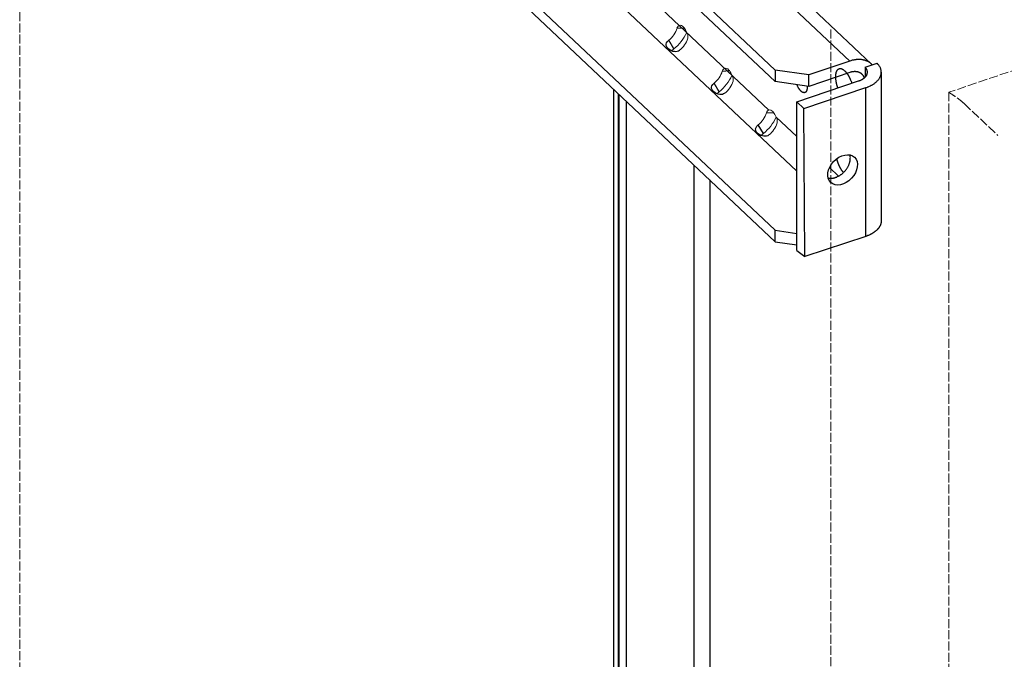
# Model space of a CAD drawing. Units: millimetres. Extents: x -2670 to 1502, y -2118 to 641.
# Drawn here: x -2347 to -2084, y -7 to 164 of the extents above; entities that cross this region are included whole.
import ezdxf

# ---------------------------------------------------------------- set-up
doc = ezdxf.new("R2010")
doc.units = ezdxf.units.MM
doc.header["$MEASUREMENT"] = 0
doc.linetypes.add('ACAD_ISO02W100', pattern=[15, 12, -3])
doc.layers.add('COTA', color=1, linetype='Continuous', lineweight=5)
doc.layers.add('DIBUJO', color=3, linetype='Continuous')

msp = doc.modelspace()

# ---------------------------------------------------------------- linework, layer by layer
at = {"layer": 'COTA', "color": 221, "linetype": 'ACAD_ISO02W100', "ltscale": 0.2}
for p, q in [((-2347.45, -391.64), (-2347.45, 365.14)), ((-1525.99, 338.72), (-2098.69, 144.34)), ((-2130.3, 161.16), (-2130.3, -595.62)), ((-2098.69, 144.34), (-2098.69, -559.48)), ((-2094.61, 141.31), (-2085.57, 132.78))]:
    msp.add_line(p, q, dxfattribs=at)
msp.add_open_spline([(-2094.61, 141.31), (-2094.93, 141.61), (-2095.65, 142.21), (-2096.79, 143.08), (-2097.8, 143.74), (-2098.43, 144.14), (-2098.69, 144.34)], degree=3, knots=[0, 0, 0, 0, 0.000952796, 0.001541969, 0.002301158, 0.003050066, 0.003050066, 0.003050066, 0.003050066], dxfattribs=at)
at = {"layer": 'DIBUJO', "color": 237, "linetype": 'Continuous'}
for p, q in [((-2304.31, 321.51), (-2125.24, 152.68)), ((-2145.17, 150.25), (-2317.48, 312.71)), ((-2145.17, 147.19), (-2317.48, 309.65)), ((-2139.4, 123.18), (-2304.3, 278.65)), ((-2317.48, 269.84), (-2145.17, 107.39)), ((-2317.48, 266.78), (-2145.17, 104.33)), ((-2187.19, 215.78), (-2119.38, 151.85)), ((-2192.85, 183.04), (-2146.9, 139.54)), ((-2171.48, 161.49), (-2169.6, 161.6)), ((-2172.29, 155.97), (-2173.67, 158.26)), ((-2125.24, 152.68), (-2136.16, 148.97)), ((-2121.13, 151.06), (-2117.91, 152.09)), ((-2121.13, 151.06), (-2121.13, 148.36)), ((-2159.35, 150.01), (-2157.47, 150.12)), ((-2136.16, 148.97), (-2145.17, 150.25)), ((-2145.17, 150.25), (-2145.17, 147.19)), ((-2125.24, 149.62), (-2136.16, 145.91)), ((-2136.16, 145.91), (-2136.16, 148.97)), ((-2116.79, 149.71), (-2116.79, 109.91)), ((-2160.17, 144.49), (-2161.54, 146.78)), ((-2136.16, 145.91), (-2145.17, 147.19)), ((-2139.4, 141.75), (-2122.85, 147.37)), ((-2137.49, 139.95), (-2120.94, 145.57)), ((-2120.94, 105.77), (-2120.94, 145.57)), ((-2139.4, 101.95), (-2139.4, 141.75)), ((-2137.49, 139.95), (-2139.4, 141.75)), ((-2137.24, 100.37), (-2137.49, 139.95)), ((-2147.54, 138.84), (-2145.67, 138.95)), ((-2144.96, 137.7), (-2139.4, 132.47)), ((-2148.36, 133.31), (-2149.73, 135.61)), ((-2130.64, 124.21), (-2128.21, 121.91)), ((-2145.17, 107.39), (-2139.4, 106.57)), ((-2145.17, 104.33), (-2145.17, 107.39)), ((-2120.94, 105.77), (-2137.24, 100.37)), ((-2145.17, 104.33), (-2139.4, 103.51)), ((-2139.4, 101.95), (-2137.24, 100.37))]:
    msp.add_line(p, q, dxfattribs=at)
at = {"layer": 'DIBUJO', "color": 237, "linetype": 'Continuous', "lineweight": 5}
for p, q in [((-2172.94, 155.42), (-2172.29, 155.97)), ((-2160.81, 143.94), (-2160.17, 144.49)), ((-2149, 132.77), (-2148.36, 133.31))]:
    msp.add_line(p, q, dxfattribs=at)
at = {"layer": 'DIBUJO', "color": 150, "linetype": 'Continuous'}
for p, q in [((-2188.4, -425.96), (-2188.4, 145.09)), ((-2187.19, 143.94), (-2187.19, -427.11)), ((-2186.93, -450.26), (-2186.93, 143.7)), ((-2185.02, -452.06), (-2185.02, 141.9)), ((-2166.88, -445.9), (-2166.88, 124.79)), ((-2162.73, 120.89), (-2162.73, -441.76))]:
    msp.add_line(p, q, dxfattribs=at)
at = {"layer": 'DIBUJO', "color": 237, "linetype": 'Continuous'}
for points in [[(-2119.2, 151.68, 0.011832), (-2119.39, 151.86, 0.021677), (-2119.49, 151.96, 0.002056), (-2119.77, 152.18, 0.011887), (-2119.81, 152.21, 0.011759), (-2119.98, 152.33, 0.011853), (-2120.16, 152.44, 0.011434), (-2120.34, 152.54, 0.011582), (-2120.52, 152.63, 0.010998), (-2120.72, 152.72, 0.011288), (-2120.91, 152.79, 0.010586), (-2121.12, 152.86, 0.010879), (-2121.32, 152.92, 0.010039), (-2121.53, 152.97, 0.010421), (-2121.73, 153.01, 0.009518), (-2121.95, 153.05, 0.009919), (-2122.16, 153.08, 0.008957), (-2122.39, 153.09, 0.009384), (-2122.6, 153.1, 0.008423), (-2122.83, 153.11, 0.008874), (-2123.05, 153.1, 0.007919), (-2123.28, 153.09, 0.008353), (-2123.49, 153.07, 0.007423), (-2123.7, 153.05, 0.006445), (-2123.94, 153.01, 0.008411), (-2123.96, 153.01, 0.000594), (-2124.38, 152.93, 0.019967), (-2124.73, 152.84, 0.013691), (-2125.24, 152.68)], [(-2128.41, 145.48, -0.004408), (-2128.49, 145.72, -0.008359), (-2128.53, 145.85, -0.000266), (-2128.63, 146.17, -0.004192), (-2128.63, 146.19, -0.004124), (-2128.68, 146.36, -0.004066), (-2128.72, 146.54, -0.004668), (-2128.76, 146.71, -0.004254), (-2128.8, 146.89, -0.005051), (-2128.84, 147.07, -0.004606), (-2128.87, 147.26, -0.005553), (-2128.9, 147.43, -0.005), (-2128.92, 147.63, -0.006097), (-2128.94, 147.8, -0.00547), (-2128.96, 148, -0.006921), (-2128.97, 148.18, -0.006233), (-2128.98, 148.37, -0.00798), (-2128.98, 148.54, -0.007168), (-2128.97, 148.73, -0.009109), (-2128.96, 148.9, -0.00815), (-2128.95, 149.08, -0.010648), (-2128.93, 149.23, -0.009567), (-2128.9, 149.4, -0.012905), (-2128.87, 149.55, -0.011607), (-2128.83, 149.7, -0.015602), (-2128.79, 149.83, -0.01406), (-2128.73, 149.97, -0.018815), (-2128.68, 150.08, -0.017318), (-2128.61, 150.19, -0.022763), (-2128.55, 150.29, -0.021338), (-2128.47, 150.38, -0.026435), (-2128.4, 150.46, -0.025634), (-2128.32, 150.52, -0.028855), (-2128.23, 150.58, -0.028928), (-2128.14, 150.62, -0.028699), (-2128.05, 150.66, -0.029811), (-2127.96, 150.68, -0.026051), (-2127.86, 150.69, -0.028038), (-2127.77, 150.69, -0.021929), (-2127.66, 150.68, -0.024335), (-2127.57, 150.67, -0.017831), (-2127.46, 150.64, -0.020307), (-2127.37, 150.6, -0.014427), (-2127.27, 150.56, -0.01426), (-2127.17, 150.51, -0.014147), (-2127.15, 150.5, -0.001678), (-2126.97, 150.39, -0.03124), (-2126.8, 150.27, -0.02232), (-2126.59, 150.08)], [(-2122.85, 147.37, 0.009009), (-2122.6, 147.46, 0.016617), (-2122.47, 147.51, 0.001338), (-2122.15, 147.66, 0.008974), (-2122.1, 147.68, 0.011334), (-2121.94, 147.77, 0.010182), (-2121.76, 147.88, 0.012936), (-2121.6, 147.98, 0.011727), (-2121.44, 148.1, 0.01488), (-2121.3, 148.21, 0.01353), (-2121.16, 148.34, 0.017059), (-2121.04, 148.46, 0.01581), (-2120.93, 148.6, 0.019468), (-2120.83, 148.73, 0.018227), (-2120.74, 148.87, 0.021595), (-2120.67, 149.01, 0.020839), (-2120.61, 149.16, 0.02328), (-2120.56, 149.3, 0.022917), (-2120.53, 149.45, 0.023661), (-2120.51, 149.6, 0.024023), (-2120.51, 149.75, 0.022934), (-2120.52, 149.89, 0.023982), (-2120.54, 150.03, 0.021001), (-2120.57, 150.17, 0.018732), (-2120.63, 150.31, 0.022127), (-2120.64, 150.35, 0.003799), (-2120.76, 150.58, 0.048559), (-2120.9, 150.8, 0.035293), (-2121.13, 151.06)], [(-2120.94, 145.57, 0.008974), (-2120.5, 145.73, 0.016561), (-2120.27, 145.82, 0.001328), (-2119.71, 146.08, 0.00894), (-2119.62, 146.12, 0.011286), (-2119.33, 146.28, 0.010137), (-2119.01, 146.46, 0.012867), (-2118.74, 146.64, 0.011634), (-2118.46, 146.85, 0.014816), (-2118.21, 147.04, 0.013478), (-2117.96, 147.27, 0.017038), (-2117.75, 147.49, 0.015723), (-2117.54, 147.73, 0.019417), (-2117.37, 147.96, 0.018223), (-2117.21, 148.22, 0.021584), (-2117.08, 148.46, 0.020709), (-2116.97, 148.73, 0.023203), (-2116.89, 148.98, 0.022866), (-2116.83, 149.24, 0.023803), (-2116.8, 149.5, 0.02411), (-2116.79, 149.76, 0.023001), (-2116.81, 150.02, 0.023947), (-2116.85, 150.27, 0.021074), (-2116.91, 150.51, 0.018854), (-2117, 150.77, 0.022328), (-2117.03, 150.84, 0.003833), (-2117.23, 151.24, 0.048659), (-2117.48, 151.63, 0.035394), (-2117.91, 152.09)], [(-2126.59, 150.08, -0.005102), (-2126.51, 150, -0.010147), (-2126.47, 149.96, -0.000418), (-2126.35, 149.83, -0.004852), (-2126.34, 149.82, -0.004767), (-2126.27, 149.74, -0.004893), (-2126.21, 149.67, -0.004811), (-2126.14, 149.59, -0.004555), (-2126.07, 149.5, -0.004332), (-2126, 149.41, -0.004366), (-2125.94, 149.32, -0.004326), (-2125.87, 149.22, -0.00417), (-2125.8, 149.12, -0.004161), (-2125.73, 149.01, -0.004189), (-2125.66, 148.91, -0.004049), (-2125.6, 148.79, -0.003882), (-2125.53, 148.68, -0.003803), (-2125.46, 148.56, -0.003881), (-2125.39, 148.44, -0.003853), (-2125.33, 148.31, -0.003658), (-2125.26, 148.18, -0.003694), (-2125.2, 148.04, -0.003793), (-2125.13, 147.91, -0.003772), (-2125.08, 147.79, -0.002861), (-2125.01, 147.63, -0.004262), (-2125.01, 147.62, -0.000152), (-2124.89, 147.35, -0.010886), (-2124.8, 147.11, -0.007405), (-2124.68, 146.75)], [(-2121.3, 148.21, 0.013988), (-2121.37, 148.38, 0.025023), (-2121.42, 148.48, 0.002924), (-2121.55, 148.69, 0.014144), (-2121.57, 148.73, 0.01526), (-2121.66, 148.85, 0.014731), (-2121.75, 148.97, 0.015421), (-2121.85, 149.08, 0.015218), (-2121.96, 149.18, 0.015485), (-2122.07, 149.28, 0.015402), (-2122.19, 149.37, 0.015072), (-2122.31, 149.45, 0.015233), (-2122.44, 149.52, 0.014499), (-2122.58, 149.59, 0.014869), (-2122.72, 149.65, 0.013752), (-2122.87, 149.71, 0.014227), (-2123.01, 149.75, 0.012837), (-2123.17, 149.79, 0.013471), (-2123.32, 149.82, 0.01195), (-2123.48, 149.84, 0.012619), (-2123.63, 149.85, 0.011015), (-2123.8, 149.86, 0.011747), (-2123.96, 149.86, 0.010161), (-2124.11, 149.85, 0.00898), (-2124.28, 149.84, 0.011261), (-2124.31, 149.83, 0.001063), (-2124.61, 149.79, 0.026297), (-2124.87, 149.73, 0.018231), (-2125.24, 149.62)], [(-2136.62, 145.98, -0.008234), (-2136.62, 145.81, -0.014878), (-2136.62, 145.71, -0.000914), (-2136.63, 145.49, -0.008), (-2136.63, 145.46, -0.008752), (-2136.64, 145.35, -0.008907), (-2136.65, 145.24, -0.010132), (-2136.67, 145.14, -0.010041), (-2136.69, 145.04, -0.011165), (-2136.71, 144.96, -0.011274), (-2136.74, 144.87, -0.012467), (-2136.77, 144.8, -0.012258), (-2136.8, 144.72, -0.014184), (-2136.83, 144.66, -0.013314), (-2136.86, 144.6, -0.017654), (-2136.89, 144.54, -0.015597), (-2136.94, 144.49, -0.021513), (-2136.98, 144.44, -0.018932), (-2137.02, 144.39, -0.025188), (-2137.07, 144.35, -0.022649), (-2137.12, 144.32, -0.027913), (-2137.18, 144.29, -0.025879), (-2137.24, 144.26, -0.028685), (-2137.3, 144.24, -0.027445), (-2137.37, 144.23, -0.026939), (-2137.44, 144.23, -0.026563), (-2137.51, 144.23, -0.023468), (-2137.58, 144.24, -0.024023), (-2137.66, 144.26, -0.019585), (-2137.74, 144.29, -0.020439), (-2137.82, 144.32, -0.016032), (-2137.9, 144.36, -0.017126), (-2137.98, 144.41, -0.013312), (-2138.08, 144.48, -0.014378), (-2138.16, 144.54, -0.011069), (-2138.25, 144.62, -0.012001), (-2138.33, 144.7, -0.009298), (-2138.42, 144.79, -0.010081), (-2138.5, 144.88, -0.008101), (-2138.6, 144.99, -0.008872), (-2138.68, 145.09, -0.007173), (-2138.76, 145.21, -0.007756), (-2138.84, 145.32, -0.006265), (-2138.91, 145.44, -0.005646), (-2139, 145.57, -0.006905), (-2139, 145.59, -0.000413), (-2139.14, 145.83, -0.016452), (-2139.25, 146.05, -0.011235), (-2139.4, 146.37)], [(-2129.06, 121.54, 0.010078), (-2128.79, 121.63, 0.019235), (-2128.66, 121.69, 0.001749), (-2128.31, 121.86, 0.010128), (-2128.24, 121.89, 0.01093), (-2128.04, 122.01, 0.010168), (-2127.82, 122.15, 0.010929), (-2127.61, 122.29, 0.010224), (-2127.39, 122.46, 0.011061), (-2127.18, 122.63, 0.010449), (-2126.97, 122.82, 0.011267), (-2126.77, 123.01, 0.010658), (-2126.57, 123.22, 0.011482), (-2126.38, 123.44, 0.010981), (-2126.2, 123.68, 0.011918), (-2126.03, 123.91, 0.011503), (-2125.86, 124.17, 0.012399), (-2125.72, 124.41, 0.012042), (-2125.58, 124.68, 0.012922), (-2125.47, 124.93, 0.012683), (-2125.36, 125.2, 0.013673), (-2125.28, 125.46, 0.013608), (-2125.2, 125.72, 0.014483), (-2125.16, 125.94, 0.011555), (-2125.11, 126.23, 0.018124), (-2125.1, 126.29, 0.002932), (-2125.08, 126.71, 0.044359), (-2125.09, 127.06, 0.030296), (-2125.19, 127.56)], [(-2126.91, 122.87, -0.003326), (-2126.98, 122.95, -0.006552), (-2127.01, 122.99, -0.00018), (-2127.11, 123.11, -0.003423), (-2127.11, 123.11, -0.003269), (-2127.16, 123.18, -0.00331), (-2127.21, 123.24, -0.002993), (-2127.26, 123.31, -0.003118), (-2127.31, 123.38, -0.002827), (-2127.36, 123.45, -0.002937), (-2127.4, 123.52, -0.002694), (-2127.45, 123.59, -0.002797), (-2127.49, 123.66, -0.002588), (-2127.54, 123.74, -0.002606), (-2127.58, 123.81, -0.002552), (-2127.63, 123.89, -0.002821), (-2127.67, 123.96, -0.002415), (-2127.71, 124.03, -0.00224), (-2127.75, 124.11, -0.002156), (-2127.8, 124.19, -0.002545), (-2127.84, 124.27, -0.002476), (-2127.88, 124.34, -0.002255), (-2127.92, 124.42, -0.002025), (-2127.96, 124.51, -0.00232), (-2127.99, 124.58, -0.002196), (-2128.03, 124.66, -0.002128), (-2128.07, 124.74, -0.00194), (-2128.1, 124.82, -0.002095), (-2128.14, 124.89, -0.002044), (-2128.17, 124.97, -0.002006), (-2128.2, 125.05, -0.001994), (-2128.24, 125.13, -0.002212), (-2128.27, 125.21, -0.001943), (-2128.3, 125.29, -0.001872), (-2128.33, 125.37, -0.001682), (-2128.36, 125.45, -0.00179), (-2128.38, 125.52, -0.001991), (-2128.41, 125.6, -0.002103), (-2128.44, 125.68, -0.001908), (-2128.46, 125.75, -0.001878), (-2128.49, 125.83, -0.001611), (-2128.52, 125.91, -0.001753), (-2128.54, 125.98, -0.001746), (-2128.56, 126.04, -0.001422), (-2128.58, 126.13, -0.002119), (-2128.58, 126.13, -0.000038), (-2128.63, 126.27, -0.005285), (-2128.66, 126.39, -0.003524), (-2128.7, 126.56)], [(-2131.02, 121.37, 0.005579), (-2130.93, 121.35, 0.010704), (-2130.89, 121.35, 0.000462), (-2130.77, 121.33, 0.005586), (-2130.76, 121.33, 0.005188), (-2130.69, 121.32, 0.005372), (-2130.62, 121.31, 0.004976), (-2130.55, 121.31, 0.005178), (-2130.49, 121.31, 0.004804), (-2130.42, 121.31, 0.005004), (-2130.35, 121.31, 0.004607), (-2130.29, 121.31, 0.004768), (-2130.22, 121.31, 0.00442), (-2130.15, 121.31, 0.004637), (-2130.09, 121.32, 0.004283), (-2130.02, 121.32, 0.004422), (-2129.95, 121.33, 0.004085), (-2129.88, 121.34, 0.004268), (-2129.82, 121.35, 0.003985), (-2129.75, 121.36, 0.004201), (-2129.69, 121.37, 0.00378), (-2129.62, 121.38, 0.00387), (-2129.56, 121.4, 0.003596), (-2129.5, 121.41, 0.003106), (-2129.43, 121.43, 0.004336), (-2129.43, 121.43, 0.000156), (-2129.3, 121.46, 0.010343), (-2129.2, 121.49, 0.006972), (-2129.06, 121.54)], [(-2116.79, 109.91, -0.015457), (-2116.8, 109.69, -0.02779), (-2116.82, 109.57, -0.00339), (-2116.87, 109.29, -0.015439), (-2116.88, 109.23, -0.0147), (-2116.93, 109.06, -0.015066), (-2116.99, 108.89, -0.013908), (-2117.06, 108.72, -0.014244), (-2117.14, 108.55, -0.012746), (-2117.23, 108.38, -0.013316), (-2117.33, 108.23, -0.011746), (-2117.45, 108.06, -0.012298), (-2117.57, 107.91, -0.010673), (-2117.7, 107.75, -0.011289), (-2117.84, 107.6, -0.009705), (-2117.99, 107.45, -0.010312), (-2118.14, 107.31, -0.008779), (-2118.31, 107.17, -0.009357), (-2118.48, 107.03, -0.007977), (-2118.66, 106.9, -0.008552), (-2118.84, 106.78, -0.0073), (-2119.04, 106.65, -0.007819), (-2119.23, 106.54, -0.006658), (-2119.42, 106.43, -0.005888), (-2119.64, 106.32, -0.007382), (-2119.66, 106.3, -0.00046), (-2120.06, 106.11, -0.017487), (-2120.41, 105.96, -0.011995), (-2120.94, 105.77)]]:
    msp.add_lwpolyline(points, format="xyb", dxfattribs=at)
at = {"layer": 'DIBUJO', "color": 237, "linetype": 'Continuous', "lineweight": 5}
for centre, radius, start, end in [((-2177.65, 163.33), 6.44, 308.2153, 343.4392), ((-2170.58, 161.37), 0.909, 92.2927, 172.7038), ((-2170.84, 160.85), 1.45, 31.1954, 81.0882), ((-2174.05, 158.26), 5.57, 22.1392, 36.9784), ((-2179.54, 165.1), 11.66, 308.4042, 335.9564), ((-2174.79, 160.63), 6.45, 308.2194, 343.4325), ((-2170.84, 159.2), 2.27, 349.5395, 30.5991), ((-2158.45, 149.89), 0.909, 92.2927, 172.7038), ((-2158.71, 149.37), 1.45, 31.1954, 81.0882), ((-2165.53, 151.85), 6.44, 308.2153, 343.4392), ((-2167.41, 153.62), 11.66, 308.4042, 335.9564), ((-2161.92, 146.78), 5.57, 22.1392, 36.9784), ((-2158.72, 147.72), 2.27, 349.5395, 30.5991), ((-2162.67, 149.15), 6.45, 308.2194, 343.4325), ((-2153.72, 140.67), 6.44, 308.2153, 343.4392), ((-2155.6, 142.45), 11.66, 308.4042, 335.9564), ((-2146.64, 138.72), 0.909, 92.2927, 172.7038), ((-2146.9, 138.2), 1.45, 31.1954, 81.0882), ((-2150.11, 135.6), 5.57, 22.1392, 36.9784), ((-2146.91, 136.55), 2.27, 349.5395, 30.5991), ((-2150.86, 137.97), 6.45, 308.2194, 343.4325)]:
    msp.add_arc(centre, radius, start, end, dxfattribs=at)
at = {"layer": 'DIBUJO', "color": 237, "linetype": 'Continuous', "extrusion": (0, 0, -1)}
msp.add_ellipse((-2127.15, 123.56), major_axis=(-3.18, -3.38), ratio=0.707107, start_param=0, end_param=6.283185, dxfattribs=at)
at = {"layer": 'DIBUJO', "color": 237, "linetype": 'Continuous'}
for points in [[(-2170.8, 155.56), (-2171.2, 155.24), (-2171.7, 155.16), (-2172.69, 155.27), (-2173.33, 155.53), (-2174.14, 156.3), (-2174.29, 156.59), (-2174.45, 157.31), (-2174.23, 157.82), (-2173.67, 158.26)], [(-2158.68, 144.08), (-2159.08, 143.76), (-2159.57, 143.68), (-2160.56, 143.79), (-2161.21, 144.05), (-2162.02, 144.82), (-2162.17, 145.11), (-2162.33, 145.84), (-2162.1, 146.34), (-2161.54, 146.78)], [(-2146.87, 132.91), (-2147.27, 132.59), (-2147.76, 132.51), (-2148.75, 132.61), (-2149.4, 132.88), (-2150.21, 133.65), (-2150.36, 133.94), (-2150.52, 134.66), (-2150.29, 135.16), (-2149.73, 135.61)]]:
    msp.add_open_spline(points, degree=3, knots=[0, 0, 0, 0, 0.223083, 0.223083, 0.488255, 0.488255, 0.660641, 0.660641, 1, 1, 1, 1], dxfattribs=at)

doc.saveas('drawing.dxf')
